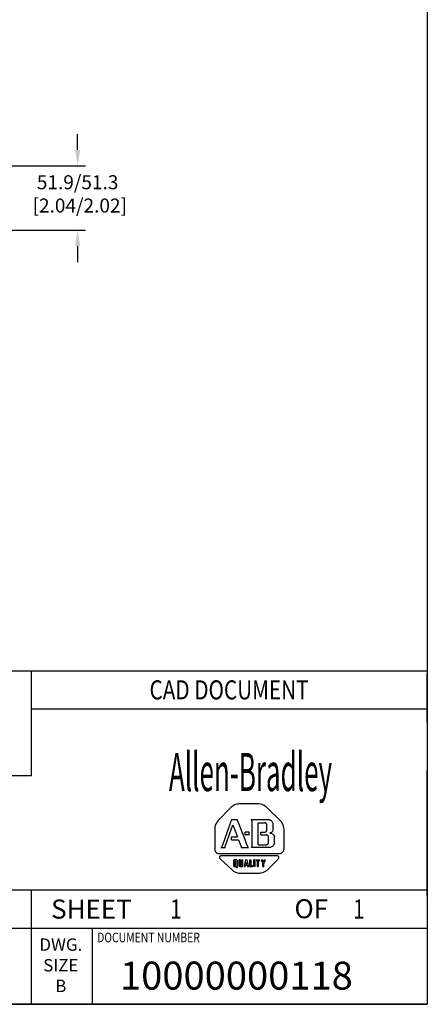
# Model space of a CAD drawing. Extents: x 84.3 to 164.3, y 0 to 62.
# Drawn here: x 151.5 to 164.3, y 0 to 31 of the extents above; entities that cross this region are included whole.
import ezdxf
from ezdxf.enums import TextEntityAlignment as Align

# ---------------------------------------------------------------- set-up
doc = ezdxf.new("R2010")
doc.units = 0
doc.header["$LTSCALE"] = 0.8
doc.header["$MEASUREMENT"] = 0
doc.layers.get('0').update_dxf_attribs({"linetype": 'CONTINUOUS'})
doc.layers.add('8_ALL_NOTES_BALLOONS_SYMBOLS_GT', color=7, linetype='CONTINUOUS')
doc.styles.add('TEXTSTYLE_1', font='txt')
doc.styles.add('TEXTSTYLE_3', font='txt')
doc.dimstyles.get("Standard").update_dxf_attribs({"dimtxt": 0.18, "dimasz": 0.18, "dimexe": 0.18, "dimexo": 0.0625, "dimgap": 0.09, "dimtad": 0, "dimtih": 1, "dimtoh": 1, "dimdec": 4, "dimzin": 0, "dimdsep": 46, "dimtxsty": 'STANDARD', "dimcen": 0.09, "dimadec": 0, "dimazin": 0, "dimtfac": 1, "dimtdec": 4, "dimtofl": 0, "dimtmove": 0, "dimatfit": 3, "dimfxl": 1, "dimtolj": 1, "dimtzin": 0, "dimarcsym": 0})

# ---------------------------------------------------------------- blocks, each defined once
blk = doc.blocks.new('*D192')
at = {"color": 0, "lineweight": -2}
for p, q in [((153.285, 26.9), (153.285, 27.4)), ((145.92, 26.4), (153.535, 26.4)), ((145.645, 24.373), (153.535, 24.373)), ((153.285, 23.873), (153.285, 23.373))]:
    blk.add_line(p, q, dxfattribs=at)
at = {"color": 0}
for points in [[(153.202, 26.9), (153.369, 26.9), (153.285, 26.4)], [(153.202, 23.873), (153.369, 23.873), (153.285, 24.373)]]:
    blk.add_solid(points, dxfattribs=at)
at = {"color": 0, "insert": (153.285, 25.518), "char_height": 0.44, "attachment_point": 5}
blk.add_mtext('\\A1;51.9/51.3\\P [2.04/2.02]', dxfattribs=at)

msp = doc.modelspace()

# ---------------------------------------------------------------- linework, layer by layer
at = {"linetype": 'Continuous'}
for p, q in [((121.571, 10.502), (164.291, 10.502)), ((151.818, 10.502), (151.818, 7.202)), ((164.291, 10.502), (164.291, 0.002)), ((151.812, 9.302), (164.291, 9.302)), ((151.818, 9.302), (164.291, 9.302)), ((135.978, 7.202), (151.818, 7.202)), ((136.015, 7.202), (151.834, 7.202)), ((158.135, 6.222), (158.105, 6.196)), ((158.165, 6.244), (158.135, 6.222)), ((158.196, 6.263), (158.165, 6.244)), ((158.227, 6.279), (158.196, 6.263)), ((158.259, 6.292), (158.227, 6.279)), ((158.292, 6.302), (158.259, 6.292)), ((158.325, 6.308), (158.292, 6.302)), ((158.36, 6.311), (158.325, 6.308)), ((158.379, 6.311), (158.36, 6.311)), ((158.587, 6.311), (158.379, 6.311)), ((158.686, 6.311), (158.587, 6.311)), ((158.786, 6.311), (158.686, 6.311)), ((158.885, 6.311), (158.786, 6.311)), ((158.986, 6.311), (158.885, 6.311)), ((159.04, 6.306), (158.986, 6.311)), ((159.097, 6.29), (159.04, 6.306)), ((159.156, 6.263), (159.097, 6.29)), ((159.22, 6.22), (159.156, 6.263)), ((159.7, 5.745), (159.22, 6.22)), ((158.105, 6.196), (157.697, 5.778)), ((157.604, 5.59), (157.601, 5.484)), ((157.617, 5.641), (157.604, 5.59)), ((157.642, 5.697), (157.617, 5.641)), ((157.697, 5.778), (157.642, 5.697)), ((158.127, 5.819), (157.841, 5.01)), ((157.937, 5.002), (158.172, 5.656)), ((158.127, 5.819), (158.309, 5.819)), ((158.172, 5.656), (158.321, 5.271)), ((158.554, 5.187), (158.309, 5.819)), ((159.316, 5.814), (158.751, 5.814)), ((158.754, 5.81), (158.751, 5.814)), ((158.762, 5.797), (158.754, 5.81)), ((158.767, 5.786), (158.762, 5.797)), ((158.771, 5.775), (158.767, 5.786)), ((158.775, 5.763), (158.771, 5.775)), ((158.777, 5.75), (158.775, 5.763)), ((158.779, 5.737), (158.777, 5.75)), ((158.78, 5.723), (158.779, 5.737)), ((158.78, 5.176), (158.78, 5.723)), ((158.963, 5.72), (159.171, 5.72)), ((158.963, 5.024), (158.963, 5.72)), ((159.186, 5.719), (159.171, 5.72)), ((159.198, 5.715), (159.186, 5.719)), ((159.21, 5.71), (159.198, 5.715)), ((159.215, 5.707), (159.21, 5.71)), ((159.219, 5.704), (159.215, 5.707)), ((159.223, 5.7), (159.219, 5.704)), ((159.227, 5.695), (159.223, 5.7)), ((159.23, 5.691), (159.227, 5.695)), ((159.233, 5.686), (159.23, 5.691)), ((159.235, 5.681), (159.233, 5.686)), ((159.237, 5.675), (159.235, 5.681)), ((159.238, 5.669), (159.237, 5.675)), ((159.239, 5.663), (159.238, 5.669)), ((159.239, 5.48), (159.239, 5.663)), ((159.316, 5.814), (159.327, 5.812)), ((159.327, 5.812), (159.338, 5.808)), ((159.338, 5.808), (159.349, 5.804)), ((159.349, 5.804), (159.359, 5.799)), ((159.359, 5.799), (159.379, 5.785)), ((159.379, 5.785), (159.396, 5.768)), ((159.396, 5.768), (159.411, 5.748)), ((159.411, 5.748), (159.422, 5.726)), ((159.422, 5.726), (159.43, 5.703)), ((159.43, 5.703), (159.432, 5.692)), ((159.432, 5.692), (159.433, 5.68)), ((159.433, 5.68), (159.433, 5.607)), ((159.433, 5.607), (159.433, 5.571)), ((159.714, 5.726), (159.7, 5.745)), ((159.746, 5.674), (159.714, 5.726)), ((159.769, 5.616), (159.746, 5.674)), ((159.78, 5.563), (159.769, 5.616)), ((157.601, 5.484), (157.601, 4.875)), ((158.127, 5.183), (158.127, 5.271)), ((158.127, 5.271), (158.321, 5.271)), ((158.686, 5.425), (158.557, 5.425)), ((158.557, 5.336), (158.557, 5.425)), ((158.686, 5.336), (158.557, 5.336)), ((158.686, 5.336), (158.686, 5.425)), ((159.047, 5.427), (159.183, 5.427)), ((159.047, 5.339), (159.047, 5.427)), ((159.047, 5.339), (159.227, 5.339)), ((159.183, 5.427), (159.195, 5.429)), ((159.195, 5.429), (159.205, 5.433)), ((159.205, 5.433), (159.214, 5.438)), ((159.214, 5.438), (159.222, 5.444)), ((159.222, 5.444), (159.225, 5.448)), ((159.225, 5.448), (159.228, 5.452)), ((159.237, 5.336), (159.227, 5.339)), ((159.228, 5.452), (159.231, 5.456)), ((159.231, 5.456), (159.234, 5.461)), ((159.234, 5.461), (159.235, 5.465)), ((159.235, 5.465), (159.237, 5.47)), ((159.237, 5.47), (159.238, 5.475)), ((159.251, 5.331), (159.237, 5.336)), ((159.238, 5.475), (159.239, 5.48)), ((159.262, 5.324), (159.251, 5.331)), ((159.275, 5.313), (159.262, 5.324)), ((159.284, 5.302), (159.275, 5.313)), ((159.291, 5.291), (159.284, 5.302)), ((159.295, 5.28), (159.291, 5.291)), ((159.296, 5.272), (159.295, 5.28)), ((159.296, 5.245), (159.296, 5.272)), ((159.35, 5.397), (159.335, 5.394)), ((159.335, 5.394), (159.347, 5.393)), ((159.347, 5.393), (159.36, 5.391)), ((159.371, 5.406), (159.35, 5.397)), ((159.36, 5.391), (159.385, 5.384)), ((159.387, 5.416), (159.371, 5.406)), ((159.385, 5.384), (159.409, 5.373)), ((159.405, 5.431), (159.387, 5.416)), ((159.417, 5.446), (159.405, 5.431)), ((159.409, 5.373), (159.43, 5.359)), ((159.426, 5.463), (159.417, 5.446)), ((159.431, 5.476), (159.426, 5.463)), ((159.43, 5.359), (159.449, 5.342)), ((159.433, 5.487), (159.431, 5.476)), ((159.433, 5.571), (159.433, 5.502)), ((159.433, 5.502), (159.433, 5.487)), ((159.449, 5.342), (159.465, 5.323)), ((159.465, 5.323), (159.471, 5.313)), ((159.471, 5.313), (159.476, 5.302)), ((159.476, 5.302), (159.479, 5.292)), ((159.479, 5.292), (159.481, 5.281)), ((159.481, 5.07), (159.481, 5.281)), ((159.782, 5.497), (159.78, 5.563)), ((159.782, 5.398), (159.782, 5.497)), ((159.782, 5.298), (159.782, 5.398)), ((159.782, 5.199), (159.782, 5.298)), ((157.823, 4.962), (157.817, 4.954)), ((157.828, 4.971), (157.823, 4.962)), ((157.832, 4.98), (157.828, 4.971)), ((157.835, 4.99), (157.832, 4.98)), ((157.838, 5), (157.835, 4.99)), ((157.841, 5.01), (157.838, 5)), ((157.933, 4.974), (157.934, 4.982)), ((157.933, 4.966), (157.933, 4.974)), ((157.933, 4.958), (157.933, 4.966)), ((157.934, 4.982), (157.935, 4.99)), ((157.935, 4.99), (157.936, 4.998)), ((157.936, 4.998), (157.937, 5.002)), ((158.127, 5.183), (158.352, 5.183)), ((158.352, 5.183), (158.425, 4.995)), ((158.425, 4.995), (158.427, 4.988)), ((158.427, 4.988), (158.429, 4.981)), ((158.429, 4.981), (158.431, 4.975)), ((158.431, 4.975), (158.433, 4.968)), ((158.433, 4.968), (158.434, 4.961)), ((158.434, 4.961), (158.434, 4.954)), ((158.595, 5.081), (158.554, 5.187)), ((158.636, 4.976), (158.595, 5.081)), ((158.641, 4.966), (158.636, 4.976)), ((158.646, 4.958), (158.641, 4.966)), ((158.758, 4.935), (158.771, 4.961)), ((158.771, 4.961), (158.778, 4.984)), ((158.778, 4.984), (158.78, 4.992)), ((158.78, 5.085), (158.78, 5.176)), ((158.78, 4.995), (158.78, 5.085)), ((158.78, 4.995), (158.78, 4.995)), ((158.78, 4.995), (158.78, 4.995)), ((158.78, 4.995), (158.78, 4.995)), ((158.78, 4.992), (158.78, 4.995)), ((158.78, 4.995), (158.78, 4.995)), ((158.78, 4.995), (158.78, 4.995)), ((158.78, 4.995), (158.78, 4.995)), ((158.963, 5.024), (159.229, 5.024)), ((159.229, 5.024), (159.239, 5.026)), ((159.239, 5.026), (159.249, 5.031)), ((159.249, 5.031), (159.259, 5.036)), ((159.259, 5.036), (159.268, 5.043)), ((159.268, 5.043), (159.277, 5.051)), ((159.277, 5.051), (159.284, 5.059)), ((159.284, 5.059), (159.29, 5.069)), ((159.29, 5.069), (159.294, 5.079)), ((159.294, 5.079), (159.296, 5.089)), ((159.296, 5.155), (159.296, 5.245)), ((159.296, 5.124), (159.296, 5.155)), ((159.296, 5.094), (159.296, 5.124)), ((159.296, 5.089), (159.296, 5.094)), ((159.42, 4.975), (159.391, 4.957)), ((159.446, 4.999), (159.42, 4.975)), ((159.465, 5.023), (159.446, 4.999)), ((159.476, 5.045), (159.465, 5.023)), ((159.48, 5.057), (159.476, 5.045)), ((159.481, 5.07), (159.48, 5.057)), ((159.782, 5.099), (159.782, 5.199)), ((159.782, 4.885), (159.782, 5.099)), ((157.601, 4.875), (157.606, 4.85)), ((157.606, 4.85), (157.615, 4.827)), ((157.615, 4.827), (157.627, 4.807)), ((157.627, 4.807), (157.642, 4.79)), ((157.642, 4.79), (157.659, 4.775)), ((157.659, 4.775), (157.679, 4.764)), ((157.679, 4.764), (157.701, 4.755)), ((157.701, 4.755), (157.726, 4.75)), ((157.726, 4.75), (158.934, 4.75)), ((157.755, 4.655), (157.751, 4.648)), ((157.761, 4.662), (157.755, 4.655)), ((157.769, 4.667), (157.761, 4.662)), ((157.778, 4.671), (157.769, 4.667)), ((157.79, 4.673), (157.778, 4.671)), ((157.802, 4.673), (157.79, 4.673)), ((157.802, 4.94), (157.795, 4.935)), ((157.795, 4.935), (157.935, 4.935)), ((157.81, 4.946), (157.802, 4.94)), ((158.938, 4.673), (157.802, 4.673)), ((157.817, 4.954), (157.81, 4.946)), ((157.933, 4.951), (157.933, 4.958)), ((157.934, 4.943), (157.933, 4.951)), ((157.935, 4.935), (157.934, 4.943)), ((158.433, 4.938), (158.432, 4.935)), ((158.432, 4.935), (158.667, 4.935)), ((158.434, 4.946), (158.433, 4.938)), ((158.434, 4.954), (158.434, 4.946)), ((158.65, 4.951), (158.646, 4.958)), ((158.656, 4.944), (158.65, 4.951)), ((158.661, 4.939), (158.656, 4.944)), ((158.664, 4.937), (158.661, 4.939)), ((158.667, 4.935), (158.664, 4.937)), ((159.074, 4.935), (158.758, 4.935)), ((158.934, 4.75), (159.174, 4.75)), ((159.153, 4.673), (158.938, 4.673)), ((159.159, 4.935), (159.074, 4.935)), ((159.368, 4.673), (159.153, 4.673)), ((159.244, 4.935), (159.159, 4.935)), ((159.174, 4.75), (159.415, 4.75)), ((159.328, 4.937), (159.244, 4.935)), ((159.361, 4.944), (159.328, 4.937)), ((159.391, 4.957), (159.361, 4.944)), ((159.58, 4.673), (159.368, 4.673)), ((159.415, 4.75), (159.652, 4.75)), ((159.588, 4.672), (159.58, 4.673)), ((159.594, 4.67), (159.588, 4.672)), ((159.601, 4.666), (159.594, 4.67)), ((159.607, 4.661), (159.601, 4.666)), ((159.612, 4.655), (159.607, 4.661)), ((159.615, 4.648), (159.612, 4.655)), ((159.652, 4.75), (159.667, 4.752)), ((159.667, 4.752), (159.691, 4.76)), ((159.691, 4.76), (159.715, 4.773)), ((159.715, 4.773), (159.735, 4.789)), ((159.735, 4.789), (159.753, 4.809)), ((159.753, 4.809), (159.766, 4.831)), ((159.766, 4.831), (159.776, 4.857)), ((159.776, 4.857), (159.782, 4.885)), ((157.748, 4.639), (157.747, 4.631)), ((157.747, 4.631), (157.748, 4.622)), ((157.751, 4.648), (157.748, 4.639)), ((157.748, 4.622), (157.749, 4.615)), ((157.749, 4.615), (157.753, 4.604)), ((157.753, 4.604), (157.759, 4.596)), ((157.759, 4.596), (157.766, 4.588)), ((157.766, 4.588), (157.774, 4.582)), ((157.774, 4.582), (158.148, 4.231)), ((158.188, 4.528), (158.186, 4.522)), ((158.186, 4.522), (158.186, 4.518)), ((158.186, 4.518), (158.186, 4.497)), ((158.186, 4.497), (158.186, 4.477)), ((158.186, 4.477), (158.186, 4.456)), ((158.186, 4.456), (158.186, 4.436)), ((158.186, 4.436), (158.186, 4.415)), ((158.186, 4.415), (158.186, 4.392)), ((158.186, 4.392), (158.186, 4.376)), ((158.186, 4.376), (158.187, 4.368)), ((158.187, 4.368), (158.188, 4.362)), ((158.191, 4.533), (158.188, 4.528)), ((158.188, 4.362), (158.191, 4.356)), ((158.195, 4.539), (158.191, 4.533)), ((158.191, 4.356), (158.194, 4.352)), ((158.194, 4.352), (158.198, 4.347)), ((158.201, 4.543), (158.195, 4.539)), ((158.198, 4.347), (158.202, 4.344)), ((158.205, 4.546), (158.201, 4.543)), ((158.202, 4.344), (158.207, 4.343)), ((158.207, 4.546), (158.205, 4.546)), ((158.213, 4.548), (158.207, 4.546)), ((158.207, 4.343), (158.209, 4.342)), ((158.209, 4.342), (158.219, 4.342)), ((158.217, 4.548), (158.213, 4.548)), ((158.227, 4.548), (158.217, 4.548)), ((158.219, 4.342), (158.24, 4.342)), ((158.241, 4.548), (158.227, 4.548)), ((158.232, 4.376), (158.232, 4.511)), ((158.267, 4.511), (158.232, 4.511)), ((158.267, 4.376), (158.232, 4.376)), ((158.24, 4.342), (158.261, 4.342)), ((158.254, 4.548), (158.241, 4.548)), ((158.267, 4.548), (158.254, 4.548)), ((158.261, 4.342), (158.264, 4.336)), ((158.279, 4.548), (158.267, 4.548)), ((158.267, 4.376), (158.267, 4.511)), ((158.291, 4.548), (158.279, 4.548)), ((158.293, 4.548), (158.291, 4.548)), ((158.298, 4.546), (158.293, 4.548)), ((158.296, 4.338), (158.294, 4.342)), ((158.294, 4.342), (158.296, 4.342)), ((158.296, 4.342), (158.298, 4.343)), ((158.302, 4.543), (158.298, 4.546)), ((158.298, 4.343), (158.3, 4.343)), ((158.3, 4.343), (158.302, 4.345)), ((158.306, 4.54), (158.302, 4.543)), ((158.302, 4.345), (158.304, 4.346)), ((158.304, 4.346), (158.306, 4.348)), ((158.307, 4.539), (158.306, 4.54)), ((158.306, 4.348), (158.307, 4.35)), ((158.31, 4.534), (158.307, 4.539)), ((158.307, 4.35), (158.31, 4.354)), ((158.313, 4.529), (158.31, 4.534)), ((158.31, 4.354), (158.313, 4.359)), ((158.315, 4.523), (158.313, 4.529)), ((158.313, 4.359), (158.314, 4.364)), ((158.314, 4.364), (158.315, 4.37)), ((158.315, 4.519), (158.315, 4.523)), ((158.315, 4.516), (158.315, 4.519)), ((158.315, 4.373), (158.315, 4.516)), ((158.315, 4.37), (158.315, 4.373)), ((158.366, 4.364), (158.366, 4.548)), ((158.401, 4.548), (158.366, 4.548)), ((158.366, 4.364), (158.367, 4.359)), ((158.367, 4.359), (158.369, 4.355)), ((158.369, 4.355), (158.371, 4.351)), ((158.371, 4.351), (158.373, 4.348)), ((158.373, 4.348), (158.377, 4.345)), ((158.377, 4.345), (158.38, 4.343)), ((158.38, 4.343), (158.383, 4.342)), ((158.383, 4.342), (158.386, 4.342)), ((158.386, 4.342), (158.413, 4.342)), ((158.401, 4.375), (158.401, 4.548)), ((158.401, 4.375), (158.448, 4.375)), ((158.413, 4.342), (158.44, 4.342)), ((158.44, 4.342), (158.463, 4.342)), ((158.448, 4.375), (158.448, 4.548)), ((158.448, 4.548), (158.484, 4.548)), ((158.463, 4.342), (158.465, 4.342)), ((158.465, 4.342), (158.469, 4.344)), ((158.469, 4.344), (158.47, 4.344)), ((158.47, 4.344), (158.474, 4.347)), ((158.474, 4.347), (158.477, 4.35)), ((158.477, 4.35), (158.481, 4.355)), ((158.481, 4.355), (158.483, 4.36)), ((158.483, 4.36), (158.484, 4.365)), ((158.484, 4.535), (158.484, 4.548)), ((158.484, 4.448), (158.484, 4.535)), ((158.484, 4.421), (158.484, 4.448)), ((158.484, 4.393), (158.484, 4.421)), ((158.484, 4.365), (158.484, 4.393)), ((158.573, 4.548), (158.525, 4.342)), ((158.525, 4.342), (158.562, 4.342)), ((158.562, 4.342), (158.572, 4.382)), ((158.572, 4.382), (158.619, 4.382)), ((158.573, 4.548), (158.62, 4.548)), ((158.596, 4.468), (158.585, 4.41)), ((158.585, 4.41), (158.608, 4.41)), ((158.608, 4.41), (158.596, 4.468)), ((158.619, 4.382), (158.63, 4.341)), ((158.67, 4.341), (158.62, 4.548)), ((158.63, 4.341), (158.67, 4.341)), ((158.706, 4.342), (158.706, 4.548)), ((158.706, 4.548), (158.743, 4.548)), ((158.706, 4.342), (158.797, 4.342)), ((158.743, 4.375), (158.743, 4.548)), ((158.743, 4.375), (158.797, 4.375)), ((158.797, 4.342), (158.797, 4.375)), ((158.836, 4.342), (158.836, 4.548)), ((158.872, 4.548), (158.836, 4.548)), ((158.872, 4.342), (158.836, 4.342)), ((158.872, 4.342), (158.872, 4.548)), ((158.917, 4.548), (158.917, 4.517)), ((158.917, 4.548), (159.011, 4.548)), ((158.917, 4.517), (158.946, 4.517)), ((158.946, 4.342), (158.946, 4.517)), ((158.946, 4.342), (158.982, 4.342)), ((158.982, 4.342), (158.982, 4.517)), ((158.982, 4.517), (159.011, 4.517)), ((159.011, 4.517), (159.011, 4.548)), ((159.057, 4.548), (159.113, 4.439)), ((159.057, 4.548), (159.098, 4.548)), ((159.131, 4.475), (159.098, 4.548)), ((159.113, 4.341), (159.113, 4.439)), ((159.113, 4.341), (159.148, 4.342)), ((159.161, 4.548), (159.131, 4.475)), ((159.148, 4.439), (159.202, 4.548)), ((159.148, 4.342), (159.148, 4.439)), ((159.161, 4.548), (159.202, 4.548)), ((159.237, 4.22), (159.362, 4.345)), ((159.362, 4.345), (159.604, 4.587)), ((159.604, 4.587), (159.61, 4.598)), ((159.61, 4.598), (159.615, 4.61)), ((159.617, 4.642), (159.615, 4.648)), ((159.615, 4.61), (159.617, 4.622)), ((159.618, 4.633), (159.617, 4.642)), ((159.617, 4.622), (159.618, 4.633)), ((158.148, 4.231), (158.19, 4.196)), ((158.19, 4.196), (158.252, 4.161)), ((158.252, 4.161), (158.317, 4.138)), ((158.264, 4.336), (158.268, 4.331)), ((158.268, 4.331), (158.271, 4.327)), ((158.271, 4.327), (158.274, 4.323)), ((158.274, 4.323), (158.278, 4.32)), ((158.278, 4.32), (158.282, 4.317)), ((158.282, 4.317), (158.286, 4.315)), ((158.286, 4.315), (158.29, 4.313)), ((158.29, 4.313), (158.314, 4.313)), ((158.298, 4.335), (158.296, 4.338)), ((158.3, 4.332), (158.298, 4.335)), ((158.302, 4.329), (158.3, 4.332)), ((158.305, 4.327), (158.302, 4.329)), ((158.307, 4.325), (158.305, 4.327)), ((158.31, 4.323), (158.307, 4.325)), ((158.314, 4.322), (158.31, 4.323)), ((158.314, 4.313), (158.314, 4.322)), ((158.317, 4.138), (158.364, 4.131)), ((158.364, 4.131), (158.54, 4.13)), ((158.54, 4.13), (158.716, 4.13)), ((158.716, 4.13), (158.891, 4.13)), ((158.891, 4.13), (159.019, 4.132)), ((159.019, 4.132), (159.061, 4.138)), ((159.061, 4.138), (159.132, 4.161)), ((159.132, 4.161), (159.199, 4.193)), ((159.199, 4.193), (159.237, 4.22)), ((135.973, 3.602), (164.291, 3.602)), ((135.978, 3.602), (164.291, 3.602)), ((151.818, 3.602), (151.818, 0.002)), ((135.978, 2.402), (164.291, 2.402)), ((151.811, 2.402), (164.291, 2.402)), ((153.738, 2.402), (153.738, 0.002))]:
    msp.add_line(p, q, dxfattribs=at)
at = {"color": 7, "linetype": 'Continuous'}
for p, q in [((164.291, 10.402), (164.291, 0.002)), ((164.291, 8.882), (164.291, 10.402)), ((164.291, 7.362), (164.291, 0.002)), ((164.291, 5.842), (164.291, 7.362)), ((164.291, 3.402), (164.291, 5.842)), ((164.291, 3.402), (164.291, 1.442)), ((164.291, 1.442), (164.291, 0.002)), ((140.291, 0.002), (164.291, 0.002)), ((153.211, 0.002), (156.811, 0.002)), ((156.811, 0.002), (160.691, 0.002)), ((160.691, 0.002), (164.291, 0.002))]:
    msp.add_line(p, q, dxfattribs=at)
at = {"layer": '8_ALL_NOTES_BALLOONS_SYMBOLS_GT', "color": 7, "linetype": 'Continuous'}
for p, q in [((164.291, 62.002), (164.291, 10.402)), ((164.291, 0.002), (84.291, 0.002))]:
    msp.add_line(p, q, dxfattribs=at)

# ---------------------------------------------------------------- texts
at = {"linetype": 'Continuous', "style": 'TEXTSTYLE_3', "width": 0.797222}
msp.add_text('CAD DOCUMENT', height=0.6, dxfattribs=at).set_placement((158.051, 9.602), align=Align.CENTER)
at = {"linetype": 'Continuous', "oblique": 7, "width": 0.5}
msp.add_text('Allen-Bradley', height=1.2, dxfattribs=at).set_placement((158.726, 6.715), align=Align.CENTER)
at = {"linetype": 'Continuous'}
for s, p in [('SHEET', (153.719, 2.7)), ('OF', (160.639, 2.712))]:
    msp.add_text(s, height=0.6, dxfattribs=at).set_placement(p, align=Align.CENTER)
at = {"linetype": 'Continuous', "width": 0.8}
for p in [(156.378, 2.702), (162.135, 2.702)]:
    msp.add_text('1', height=0.6, dxfattribs=at).set_placement(p, align=Align.CENTER)
msp.add_text('DOCUMENT NUMBER', height=0.3, dxfattribs=at).set_placement((153.9, 1.957))
at = {"linetype": 'Continuous', "insert": (152.756, 2.077), "char_height": 0.39, "width": 0.75, "attachment_point": 2, "style": 'TEXTSTYLE_1'}
msp.add_mtext('DWG.\\PSIZE\\PB', dxfattribs=at)
at = {"insert": (154.618, 1.346), "char_height": 0.88, "width": 8.162, "attachment_point": 1}
msp.add_mtext('10000000118', dxfattribs=at)

# ---------------------------------------------------------------- dimensions: what is measured, and where the dimension line sits
at = {"color": 7}
dim = msp.add_linear_dim(base=(153.285, 24.373), p1=(145.67, 26.4), p2=(145.395, 24.373), angle=90, text='51.9/51.3\\P [2.04/2.02]', dimstyle='STANDARD', override={"dimtxt": 0.44, "dimasz": 0.5, "dimexe": 0.25, "dimexo": 0.25, "dimgap": 0.25, "dimdec": 0, "dimlfac": 25.4, "dimzin": 4, "dimpost": '\\X', "dimtdec": 0, "dimtmove": 2}, dxfattribs=at)
dim.commit()
dim.dimension.update_dxf_attribs({"geometry": '*D192', "text_midpoint": (153.285, 25.518), "dimtype": 160})

doc.saveas('drawing.dxf')
